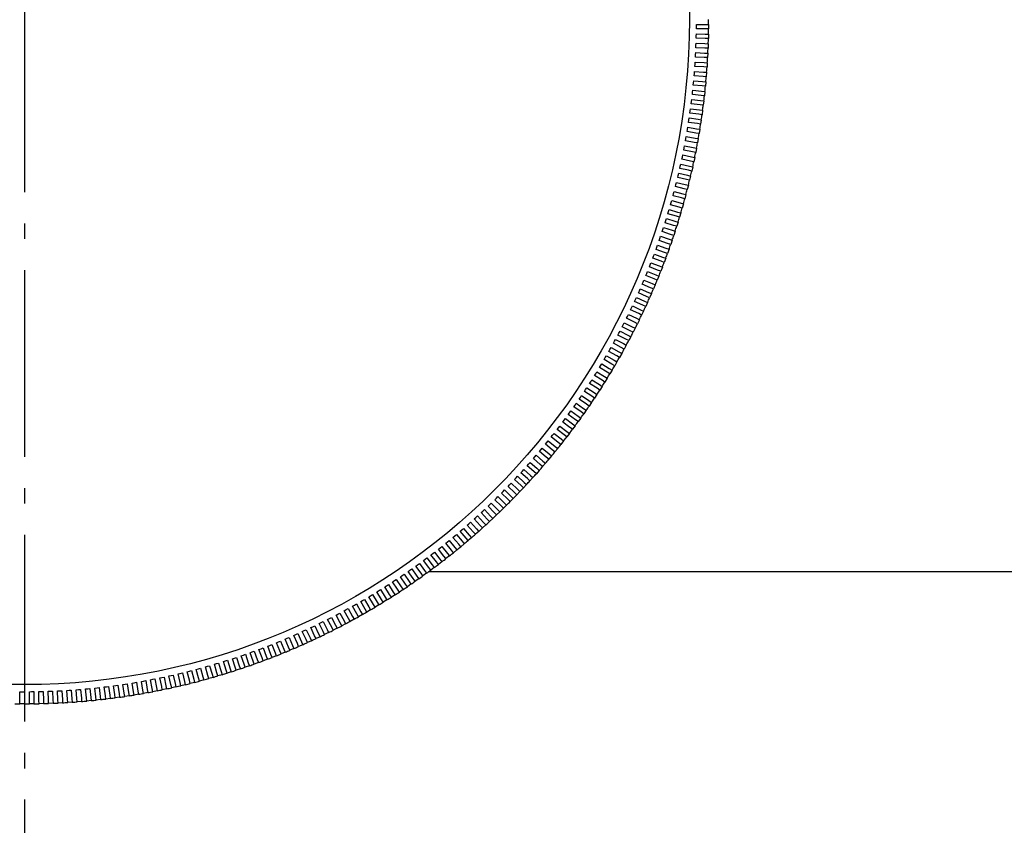
# Model space of a CAD drawing. Extents: x 3 to 311, y 45 to 240.
# Drawn here: x 267 to 289, y 203 to 222 of the extents above; entities that cross this region are included whole.
import ezdxf

# ---------------------------------------------------------------- set-up
doc = ezdxf.new("R2010")
doc.units = 0
doc.header["$MEASUREMENT"] = 0
doc.linetypes.add('AI-LINETYPE-3', pattern=[5.997222, 4.233333, -0.705556, 0.352778, -0.705556])
doc.layers.add('GRAU_10_', color=7, linetype='CONTINUOUS')

msp = doc.modelspace()

# ---------------------------------------------------------------- linework, layer by layer
at = {"layer": 'GRAU_10_', "color": 250, "linetype": 'AI-LINETYPE-3'}
msp.add_lwpolyline([(266.896, 239.88), (266.896, 166.743)], dxfattribs=at)
at = {"layer": 'GRAU_10_', "color": 7}
for points in [[(282.119, 221.357), (282.12, 221.406), (282.12, 221.457)], [(282.395, 221.355), (282.321, 221.355), (282.119, 221.357)], [(282.12, 221.457), (282.321, 221.455), (282.396, 221.455)], [(282.396, 221.455), (282.395, 221.355)], [(282.107, 220.931), (282.109, 220.982), (282.111, 221.031)], [(282.111, 221.031), (282.312, 221.024), (282.387, 221.022)], [(282.115, 221.144), (282.116, 221.194), (282.117, 221.244)], [(282.39, 221.138), (282.316, 221.14), (282.115, 221.144)], [(282.117, 221.244), (282.319, 221.24), (282.393, 221.238)], [(282.393, 221.238), (282.39, 221.138)], [(282.097, 220.719), (282.1, 220.769), (282.102, 220.819)], [(282.102, 220.819), (282.303, 220.809), (282.378, 220.806)], [(282.383, 220.922), (282.309, 220.924), (282.107, 220.931)], [(282.378, 220.806), (282.372, 220.706)], [(282.387, 221.022), (282.383, 220.922)], [(282.084, 220.507), (282.087, 220.557), (282.09, 220.607)], [(282.09, 220.607), (282.291, 220.594), (282.365, 220.59)], [(282.372, 220.706), (282.298, 220.709), (282.097, 220.719)], [(282.365, 220.59), (282.359, 220.49)], [(282.068, 220.295), (282.072, 220.345), (282.075, 220.395)], [(282.075, 220.395), (282.277, 220.379), (282.351, 220.373)], [(282.359, 220.49), (282.285, 220.495), (282.084, 220.507)], [(282.351, 220.373), (282.343, 220.274)], [(282.048, 220.083), (282.053, 220.133), (282.058, 220.183)], [(282.058, 220.183), (282.258, 220.165), (282.333, 220.158)], [(282.343, 220.274), (282.268, 220.28), (282.068, 220.295)], [(282.333, 220.158), (282.323, 220.059)], [(282.027, 219.872), (282.031, 219.922), (282.037, 219.971)], [(282.037, 219.971), (282.237, 219.95), (282.311, 219.942)], [(282.323, 220.059), (282.249, 220.065), (282.048, 220.083)], [(282.311, 219.942), (282.301, 219.843)], [(282.001, 219.661), (282.007, 219.711), (282.013, 219.76)], [(282.013, 219.76), (282.213, 219.737), (282.287, 219.728)], [(282.301, 219.843), (282.227, 219.851), (282.027, 219.872)], [(282.287, 219.728), (282.275, 219.628)], [(281.973, 219.45), (281.98, 219.5), (281.987, 219.549)], [(281.987, 219.549), (282.186, 219.523), (282.26, 219.513)], [(282.275, 219.628), (282.201, 219.637), (282.001, 219.661)], [(282.26, 219.513), (282.246, 219.413)], [(281.942, 219.24), (281.95, 219.289), (281.957, 219.339)], [(282.215, 219.199), (282.141, 219.211), (281.942, 219.24)], [(281.957, 219.339), (282.156, 219.309), (282.23, 219.299)], [(282.246, 219.413), (282.173, 219.423), (281.973, 219.45)], [(282.23, 219.299), (282.215, 219.199)], [(281.909, 219.03), (281.917, 219.079), (281.924, 219.128)], [(282.18, 218.986), (282.107, 218.998), (281.909, 219.03)], [(281.924, 219.128), (282.123, 219.096), (282.197, 219.084)], [(282.197, 219.084), (282.18, 218.986)], [(281.872, 218.821), (281.88, 218.87), (281.889, 218.919)], [(282.143, 218.772), (282.07, 218.786), (281.872, 218.821)], [(281.889, 218.919), (282.087, 218.884), (282.161, 218.871)], [(282.161, 218.871), (282.143, 218.772)], [(281.832, 218.612), (281.841, 218.661), (281.851, 218.71)], [(282.102, 218.56), (282.029, 218.574), (281.832, 218.612)], [(281.851, 218.71), (282.048, 218.672), (282.122, 218.658)], [(282.122, 218.658), (282.102, 218.56)], [(281.789, 218.404), (281.8, 218.453), (281.809, 218.502)], [(282.059, 218.348), (281.987, 218.363), (281.789, 218.404)], [(281.809, 218.502), (282.007, 218.461), (282.08, 218.446)], [(282.08, 218.446), (282.059, 218.348)], [(281.744, 218.196), (281.754, 218.245), (281.765, 218.294)], [(282.013, 218.136), (281.94, 218.153), (281.744, 218.196)], [(281.765, 218.294), (281.962, 218.25), (282.035, 218.234)], [(282.035, 218.234), (282.013, 218.136)], [(281.695, 217.989), (281.707, 218.038), (281.718, 218.087)], [(281.963, 217.926), (281.891, 217.943), (281.695, 217.989)], [(281.718, 218.087), (281.914, 218.04), (281.987, 218.024)], [(281.987, 218.024), (281.963, 217.926)], [(281.644, 217.783), (281.656, 217.831), (281.668, 217.88)], [(281.911, 217.716), (281.839, 217.734), (281.644, 217.783)], [(281.668, 217.88), (281.863, 217.831), (281.936, 217.813)], [(281.936, 217.813), (281.911, 217.716)], [(281.533, 217.373), (281.546, 217.42), (281.559, 217.469)], [(281.559, 217.469), (281.754, 217.415), (281.825, 217.394)], [(281.59, 217.577), (281.603, 217.625), (281.615, 217.674)], [(281.856, 217.507), (281.784, 217.526), (281.59, 217.577)], [(281.615, 217.674), (281.81, 217.622), (281.882, 217.603)], [(281.882, 217.603), (281.856, 217.507)], [(281.473, 217.169), (281.487, 217.217), (281.501, 217.264)], [(281.501, 217.264), (281.694, 217.208), (281.766, 217.186)], [(281.798, 217.298), (281.727, 217.318), (281.533, 217.373)], [(281.825, 217.394), (281.798, 217.298)], [(281.41, 216.966), (281.425, 217.013), (281.439, 217.061)], [(281.439, 217.061), (281.632, 217.001), (281.703, 216.979)], [(281.737, 217.091), (281.666, 217.112), (281.473, 217.169)], [(281.766, 217.186), (281.737, 217.091)], [(281.344, 216.763), (281.36, 216.811), (281.375, 216.858)], [(281.375, 216.858), (281.566, 216.796), (281.637, 216.773)], [(281.673, 216.884), (281.602, 216.906), (281.41, 216.966)], [(281.703, 216.979), (281.673, 216.884)], [(281.276, 216.562), (281.292, 216.609), (281.308, 216.657)], [(281.308, 216.657), (281.499, 216.592), (281.57, 216.568)], [(281.607, 216.678), (281.535, 216.701), (281.344, 216.763)], [(281.57, 216.568), (281.537, 216.473)], [(281.637, 216.773), (281.607, 216.678)], [(281.205, 216.362), (281.221, 216.409), (281.238, 216.456)], [(281.464, 216.269), (281.394, 216.294), (281.205, 216.362)], [(281.238, 216.456), (281.428, 216.388), (281.498, 216.363)], [(281.537, 216.473), (281.466, 216.497), (281.276, 216.562)], [(281.498, 216.363), (281.464, 216.269)], [(281.13, 216.162), (281.148, 216.209), (281.166, 216.256)], [(281.389, 216.066), (281.319, 216.092), (281.13, 216.162)], [(281.166, 216.256), (281.354, 216.186), (281.424, 216.16)], [(281.424, 216.16), (281.389, 216.066)], [(281.054, 215.964), (281.072, 216.011), (281.09, 216.057)], [(281.311, 215.865), (281.241, 215.892), (281.054, 215.964)], [(281.09, 216.057), (281.278, 215.985), (281.347, 215.958)], [(281.347, 215.958), (281.311, 215.865)], [(280.974, 215.767), (280.993, 215.813), (281.011, 215.86)], [(281.23, 215.663), (281.161, 215.692), (280.974, 215.767)], [(281.011, 215.86), (281.198, 215.784), (281.268, 215.756)], [(281.268, 215.756), (281.23, 215.663)], [(280.807, 215.376), (280.827, 215.422), (280.847, 215.468)], [(280.847, 215.468), (281.032, 215.387), (281.1, 215.358)], [(280.892, 215.571), (280.911, 215.617), (280.931, 215.663)], [(281.146, 215.464), (281.077, 215.493), (280.892, 215.571)], [(280.931, 215.663), (281.117, 215.585), (281.185, 215.556)], [(281.185, 215.556), (281.146, 215.464)], [(280.719, 215.183), (280.74, 215.228), (280.76, 215.274)], [(280.76, 215.274), (280.944, 215.19), (281.011, 215.159)], [(281.059, 215.266), (280.991, 215.295), (280.807, 215.376)], [(281.1, 215.358), (281.059, 215.266)], [(280.629, 214.99), (280.65, 215.035), (280.671, 215.081)], [(280.671, 215.081), (280.854, 214.995), (280.921, 214.963)], [(280.971, 215.069), (280.902, 215.1), (280.719, 215.183)], [(281.011, 215.159), (280.971, 215.069)], [(280.536, 214.799), (280.557, 214.844), (280.579, 214.889)], [(280.784, 214.678), (280.716, 214.711), (280.536, 214.799)], [(280.579, 214.889), (280.76, 214.801), (280.828, 214.768)], [(280.878, 214.872), (280.811, 214.905), (280.629, 214.99)], [(280.921, 214.963), (280.878, 214.872)], [(280.44, 214.609), (280.462, 214.654), (280.485, 214.698)], [(280.686, 214.485), (280.62, 214.518), (280.44, 214.609)], [(280.485, 214.698), (280.665, 214.608), (280.731, 214.574)], [(280.731, 214.574), (280.686, 214.485)], [(280.828, 214.768), (280.784, 214.678)], [(280.342, 214.421), (280.365, 214.465), (280.388, 214.509)], [(280.586, 214.293), (280.52, 214.328), (280.342, 214.421)], [(280.388, 214.509), (280.566, 214.416), (280.633, 214.381)], [(280.633, 214.381), (280.586, 214.293)], [(280.137, 214.048), (280.161, 214.092), (280.186, 214.135)], [(280.186, 214.135), (280.362, 214.037), (280.426, 214.001)], [(280.24, 214.234), (280.264, 214.278), (280.288, 214.321)], [(280.483, 214.103), (280.417, 214.138), (280.24, 214.234)], [(280.288, 214.321), (280.465, 214.226), (280.531, 214.191)], [(280.531, 214.191), (280.483, 214.103)], [(280.031, 213.864), (280.055, 213.908), (280.08, 213.951)], [(280.08, 213.951), (280.255, 213.85), (280.319, 213.813)], [(280.377, 213.914), (280.313, 213.95), (280.137, 214.048)], [(280.426, 214.001), (280.377, 213.914)], [(279.922, 213.682), (279.948, 213.725), (279.973, 213.767)], [(280.158, 213.54), (280.095, 213.579), (279.922, 213.682)], [(279.973, 213.767), (280.146, 213.665), (280.21, 213.626)], [(280.27, 213.726), (280.205, 213.763), (280.031, 213.864)], [(280.319, 213.813), (280.27, 213.726)], [(279.811, 213.501), (279.837, 213.543), (279.863, 213.585)], [(280.045, 213.356), (279.982, 213.395), (279.811, 213.501)], [(279.863, 213.585), (280.035, 213.48), (280.098, 213.441)], [(280.098, 213.441), (280.045, 213.356)], [(280.21, 213.626), (280.158, 213.54)], [(279.58, 213.143), (279.608, 213.185), (279.635, 213.226)], [(279.635, 213.226), (279.804, 213.116), (279.866, 213.075)], [(279.697, 213.321), (279.724, 213.363), (279.751, 213.405)], [(279.929, 213.173), (279.867, 213.213), (279.697, 213.321)], [(279.751, 213.405), (279.921, 213.297), (279.983, 213.257)], [(279.983, 213.257), (279.929, 213.173)], [(279.461, 212.966), (279.49, 213.008), (279.517, 213.049)], [(279.517, 213.049), (279.685, 212.937), (279.746, 212.895)], [(279.811, 212.992), (279.749, 213.033), (279.58, 213.143)], [(279.866, 213.075), (279.811, 212.992)], [(279.341, 212.792), (279.369, 212.833), (279.397, 212.874)], [(279.567, 212.634), (279.505, 212.678), (279.341, 212.792)], [(279.397, 212.874), (279.563, 212.759), (279.624, 212.717)], [(279.69, 212.812), (279.629, 212.854), (279.461, 212.966)], [(279.746, 212.895), (279.69, 212.812)], [(279.217, 212.619), (279.246, 212.66), (279.275, 212.7)], [(279.441, 212.459), (279.38, 212.502), (279.217, 212.619)], [(279.275, 212.7), (279.439, 212.583), (279.499, 212.54)], [(279.624, 212.717), (279.567, 212.634)], [(278.962, 212.279), (278.993, 212.318), (279.023, 212.359)], [(279.023, 212.359), (279.183, 212.237), (279.242, 212.191)], [(279.091, 212.448), (279.12, 212.488), (279.15, 212.529)], [(279.312, 212.285), (279.253, 212.329), (279.091, 212.448)], [(279.15, 212.529), (279.312, 212.409), (279.372, 212.365)], [(279.372, 212.365), (279.312, 212.285)], [(279.499, 212.54), (279.441, 212.459)], [(278.832, 212.111), (278.862, 212.15), (278.893, 212.19)], [(279.049, 211.942), (278.99, 211.987), (278.832, 212.111)], [(278.893, 212.19), (279.052, 212.066), (279.11, 212.02)], [(279.182, 212.112), (279.122, 212.157), (278.962, 212.279)], [(279.242, 212.191), (279.182, 212.112)], [(278.698, 211.945), (278.73, 211.984), (278.761, 212.023)], [(278.913, 211.773), (278.855, 211.82), (278.698, 211.945)], [(278.761, 212.023), (278.918, 211.897), (278.976, 211.85)], [(279.11, 212.02), (279.049, 211.942)], [(278.425, 211.62), (278.457, 211.657), (278.49, 211.696)], [(278.49, 211.696), (278.643, 211.565), (278.7, 211.517)], [(278.562, 211.782), (278.595, 211.82), (278.627, 211.859)], [(278.775, 211.606), (278.718, 211.653), (278.562, 211.782)], [(278.627, 211.859), (278.782, 211.73), (278.839, 211.682)], [(278.839, 211.682), (278.775, 211.606)], [(278.976, 211.85), (278.913, 211.773)], [(278.285, 211.46), (278.318, 211.497), (278.351, 211.535)], [(278.493, 211.278), (278.437, 211.327), (278.285, 211.46)], [(278.351, 211.535), (278.503, 211.402), (278.559, 211.353)], [(278.635, 211.441), (278.578, 211.489), (278.425, 211.62)], [(278.7, 211.517), (278.635, 211.441)], [(277.999, 211.145), (278.033, 211.182), (278.067, 211.219)], [(278.067, 211.219), (278.215, 211.082), (278.269, 211.031)], [(278.143, 211.301), (278.176, 211.338), (278.21, 211.376)], [(278.348, 211.117), (278.293, 211.167), (278.143, 211.301)], [(278.21, 211.376), (278.359, 211.241), (278.415, 211.191)], [(278.559, 211.353), (278.493, 211.278)], [(277.852, 210.992), (277.887, 211.028), (277.921, 211.064)], [(278.052, 210.801), (277.998, 210.853), (277.852, 210.992)], [(277.921, 211.064), (278.067, 210.925), (278.121, 210.873)], [(278.201, 210.958), (278.147, 211.009), (277.999, 211.145)], [(278.269, 211.031), (278.201, 210.958)], [(278.415, 211.191), (278.348, 211.117)], [(277.703, 210.84), (277.738, 210.875), (277.774, 210.911)], [(277.9, 210.647), (277.847, 210.699), (277.703, 210.84)], [(277.774, 210.911), (277.917, 210.77), (277.971, 210.718)], [(278.121, 210.873), (278.052, 210.801)], [(277.4, 210.542), (277.436, 210.577), (277.472, 210.612)], [(277.591, 210.344), (277.539, 210.397), (277.4, 210.542)], [(277.472, 210.612), (277.611, 210.466), (277.663, 210.413)], [(277.553, 210.69), (277.588, 210.725), (277.624, 210.76)], [(277.747, 210.494), (277.694, 210.547), (277.553, 210.69)], [(277.624, 210.76), (277.765, 210.617), (277.818, 210.565)], [(277.818, 210.565), (277.747, 210.494)], [(277.971, 210.718), (277.9, 210.647)], [(277.088, 210.253), (277.125, 210.286), (277.162, 210.321)], [(277.162, 210.321), (277.297, 210.171), (277.348, 210.117)], [(277.245, 210.396), (277.282, 210.431), (277.318, 210.465)], [(277.433, 210.195), (277.382, 210.25), (277.245, 210.396)], [(277.318, 210.465), (277.456, 210.318), (277.507, 210.263)], [(277.663, 210.413), (277.591, 210.344)], [(276.929, 210.112), (276.966, 210.145), (277.004, 210.178)], [(277.112, 209.905), (277.063, 209.961), (276.929, 210.112)], [(277.004, 210.178), (277.138, 210.027), (277.187, 209.972)], [(277.274, 210.049), (277.224, 210.105), (277.088, 210.253)], [(277.348, 210.117), (277.274, 210.049)], [(277.507, 210.263), (277.433, 210.195)], [(276.605, 209.836), (276.644, 209.868), (276.682, 209.9)], [(276.682, 209.9), (276.812, 209.746), (276.86, 209.689)], [(276.768, 209.973), (276.806, 210.005), (276.844, 210.038)], [(276.948, 209.764), (276.9, 209.82), (276.768, 209.973)], [(276.844, 210.038), (276.975, 209.886), (277.024, 209.829)], [(277.187, 209.972), (277.112, 209.905)], [(276.441, 209.701), (276.48, 209.734), (276.519, 209.765)], [(276.615, 209.488), (276.568, 209.546), (276.441, 209.701)], [(276.519, 209.765), (276.646, 209.609), (276.693, 209.551)], [(276.783, 209.625), (276.735, 209.682), (276.605, 209.836)], [(276.86, 209.689), (276.783, 209.625)], [(277.024, 209.829), (276.948, 209.764)], [(276.106, 209.44), (276.146, 209.47), (276.185, 209.501)], [(276.274, 209.221), (276.229, 209.281), (276.106, 209.44)], [(276.185, 209.501), (276.308, 209.342), (276.354, 209.282)], [(276.274, 209.57), (276.313, 209.601), (276.352, 209.632)], [(276.445, 209.354), (276.399, 209.412), (276.274, 209.57)], [(276.352, 209.632), (276.478, 209.474), (276.524, 209.415)], [(276.693, 209.551), (276.615, 209.488)], [(275.764, 209.187), (275.804, 209.217), (275.845, 209.246)], [(275.845, 209.246), (275.963, 209.083), (276.007, 209.023)], [(275.936, 209.313), (275.976, 209.342), (276.016, 209.372)], [(276.101, 209.092), (276.056, 209.151), (275.936, 209.313)], [(276.016, 209.372), (276.136, 209.211), (276.181, 209.151)], [(276.354, 209.282), (276.274, 209.221)], [(276.524, 209.415), (276.445, 209.354)], [(275.415, 208.945), (275.456, 208.973), (275.498, 209.001)], [(275.498, 209.001), (275.611, 208.835), (275.653, 208.774)], [(275.59, 209.065), (275.631, 209.094), (275.672, 209.123)], [(275.749, 208.84), (275.706, 208.901), (275.59, 209.065)], [(275.672, 209.123), (275.788, 208.958), (275.831, 208.897)], [(275.925, 208.964), (275.882, 209.025), (275.764, 209.187)], [(276.007, 209.023), (275.925, 208.964)], [(276.059, 209.063), (279.005, 209.063), (281.893, 209.063), (284.712, 209.063), (287.448, 209.063), (290.089, 209.063), (292.622, 209.063), (295.036, 209.063), (297.319, 209.063), (299.46, 209.063), (301.45, 209.063), (303.281, 209.063), (304.941, 209.063), (306.425, 209.063), (307.726, 209.063), (308.836, 209.063), (309.752, 209.063), (310.469, 209.063), (310.983, 209.063), (311.293, 209.063), (311.396, 209.063)], [(276.181, 209.151), (276.101, 209.092)], [(275.059, 208.712), (275.101, 208.739), (275.143, 208.766)], [(275.143, 208.766), (275.252, 208.597), (275.293, 208.534)], [(275.238, 208.827), (275.279, 208.855), (275.321, 208.882)], [(275.39, 208.597), (275.349, 208.659), (275.238, 208.827)], [(275.321, 208.882), (275.433, 208.714), (275.474, 208.653)], [(275.571, 208.718), (275.528, 208.779), (275.415, 208.945)], [(275.653, 208.774), (275.571, 208.718)], [(275.831, 208.897), (275.749, 208.84)], [(274.697, 208.489), (274.74, 208.514), (274.782, 208.541)], [(274.782, 208.541), (274.887, 208.368), (274.926, 208.304)], [(274.879, 208.599), (274.921, 208.626), (274.963, 208.652)], [(275.025, 208.365), (274.985, 208.428), (274.879, 208.599)], [(274.963, 208.652), (275.07, 208.481), (275.11, 208.418)], [(275.209, 208.48), (275.168, 208.543), (275.059, 208.712)], [(275.474, 208.653), (275.39, 208.597)], [(274.329, 208.276), (274.373, 208.301), (274.416, 208.326)], [(274.416, 208.326), (274.515, 208.151), (274.552, 208.085)], [(274.514, 208.381), (274.557, 208.407), (274.6, 208.431)], [(274.653, 208.143), (274.616, 208.207), (274.514, 208.381)], [(274.6, 208.431), (274.702, 208.258), (274.739, 208.194)], [(274.84, 208.253), (274.802, 208.317), (274.697, 208.489)], [(275.11, 208.418), (275.025, 208.365)], [(275.293, 208.534), (275.209, 208.48)], [(273.955, 208.073), (274, 208.097), (274.044, 208.121)], [(274.044, 208.121), (274.138, 207.943), (274.173, 207.877)], [(274.143, 208.173), (274.187, 208.198), (274.231, 208.222)], [(274.276, 207.932), (274.24, 207.997), (274.143, 208.173)], [(274.231, 208.222), (274.327, 208.046), (274.363, 207.98)], [(274.465, 208.036), (274.429, 208.101), (274.329, 208.276)], [(274.739, 208.194), (274.653, 208.143)], [(274.926, 208.304), (274.84, 208.253)], [(273.576, 207.881), (273.62, 207.904), (273.666, 207.926)], [(273.698, 207.635), (273.666, 207.702), (273.576, 207.881)], [(273.666, 207.926), (273.755, 207.746), (273.788, 207.679)], [(273.766, 207.976), (273.811, 208), (273.855, 208.022)], [(273.892, 207.731), (273.858, 207.798), (273.766, 207.976)], [(273.855, 208.022), (273.947, 207.843), (273.981, 207.777)], [(274.085, 207.831), (274.049, 207.896), (273.955, 208.073)], [(274.173, 207.877), (274.085, 207.831)], [(274.363, 207.98), (274.276, 207.932)], [(274.552, 208.085), (274.465, 208.036)], [(272.997, 207.614), (273.043, 207.634), (273.088, 207.655)], [(273.088, 207.655), (273.171, 207.471), (273.201, 207.403)], [(273.191, 207.701), (273.237, 207.722), (273.282, 207.742)], [(273.306, 207.451), (273.276, 207.518), (273.191, 207.701)], [(273.282, 207.742), (273.367, 207.56), (273.398, 207.492)], [(273.384, 207.79), (273.429, 207.812), (273.474, 207.833)], [(273.503, 207.541), (273.471, 207.608), (273.384, 207.79)], [(273.474, 207.833), (273.561, 207.651), (273.593, 207.584)], [(273.788, 207.679), (273.698, 207.635)], [(273.981, 207.777), (273.892, 207.731)], [(272.605, 207.449), (272.652, 207.468), (272.698, 207.487)], [(272.71, 207.195), (272.682, 207.263), (272.605, 207.449)], [(272.698, 207.487), (272.774, 207.302), (272.803, 207.232)], [(272.802, 207.53), (272.848, 207.55), (272.894, 207.57)], [(272.91, 207.277), (272.881, 207.346), (272.802, 207.53)], [(272.894, 207.57), (272.973, 207.384), (273.002, 207.316)], [(273.109, 207.363), (273.079, 207.43), (272.997, 207.614)], [(273.398, 207.492), (273.306, 207.451)], [(273.593, 207.584), (273.503, 207.541)], [(272.009, 207.223), (272.056, 207.24), (272.103, 207.257)], [(272.103, 206.964), (272.078, 207.033), (272.009, 207.223)], [(272.103, 207.257), (272.172, 207.067), (272.197, 206.998)], [(272.209, 207.295), (272.256, 207.313), (272.302, 207.331)], [(272.307, 207.038), (272.28, 207.107), (272.209, 207.295)], [(272.302, 207.331), (272.374, 207.142), (272.401, 207.073)], [(272.407, 207.371), (272.454, 207.389), (272.501, 207.408)], [(272.509, 207.115), (272.482, 207.184), (272.407, 207.371)], [(272.501, 207.408), (272.575, 207.22), (272.602, 207.151)], [(272.803, 207.232), (272.71, 207.195)], [(273.002, 207.316), (272.91, 207.277)], [(273.201, 207.403), (273.109, 207.363)], [(271.201, 206.959), (271.249, 206.974), (271.296, 206.988)], [(271.296, 206.988), (271.355, 206.796), (271.376, 206.724)], [(271.404, 207.021), (271.452, 207.036), (271.5, 207.051)], [(271.488, 206.759), (271.465, 206.83), (271.404, 207.021)], [(271.5, 207.051), (271.561, 206.859), (271.583, 206.788)], [(271.607, 207.086), (271.654, 207.102), (271.702, 207.117)], [(271.694, 206.824), (271.671, 206.894), (271.607, 207.086)], [(271.702, 207.117), (271.765, 206.926), (271.788, 206.855)], [(271.809, 207.152), (271.856, 207.169), (271.903, 207.186)], [(271.899, 206.893), (271.875, 206.963), (271.809, 207.152)], [(271.903, 207.186), (271.969, 206.995), (271.993, 206.925)], [(272.197, 206.998), (272.103, 206.964)], [(272.401, 207.073), (272.307, 207.038)], [(272.602, 207.151), (272.509, 207.115)], [(270.379, 206.742), (270.427, 206.754), (270.476, 206.766)], [(270.476, 206.766), (270.523, 206.57), (270.541, 206.498)], [(270.585, 206.792), (270.634, 206.804), (270.682, 206.817)], [(270.654, 206.525), (270.635, 206.597), (270.585, 206.792)], [(270.682, 206.817), (270.732, 206.622), (270.751, 206.55)], [(270.791, 206.845), (270.84, 206.858), (270.888, 206.871)], [(270.864, 206.579), (270.844, 206.651), (270.791, 206.845)], [(270.888, 206.871), (270.94, 206.677), (270.96, 206.605)], [(270.996, 206.901), (271.045, 206.915), (271.093, 206.928)], [(271.073, 206.636), (271.052, 206.708), (270.996, 206.901)], [(271.093, 206.928), (271.148, 206.735), (271.169, 206.663)], [(271.28, 206.696), (271.259, 206.767), (271.201, 206.959)], [(271.583, 206.788), (271.488, 206.759)], [(271.788, 206.855), (271.694, 206.824)], [(271.993, 206.925), (271.899, 206.893)], [(269.336, 206.535), (269.386, 206.543), (269.435, 206.552)], [(269.382, 206.264), (269.37, 206.337), (269.336, 206.535)], [(269.435, 206.552), (269.469, 206.353), (269.481, 206.28)], [(269.546, 206.571), (269.595, 206.579), (269.645, 206.589)], [(269.596, 206.3), (269.582, 206.373), (269.546, 206.571)], [(269.645, 206.589), (269.681, 206.391), (269.694, 206.318)], [(269.755, 206.609), (269.804, 206.619), (269.853, 206.628)], [(269.809, 206.339), (269.794, 206.412), (269.755, 206.609)], [(269.853, 206.628), (269.892, 206.431), (269.907, 206.358)], [(269.964, 206.65), (270.013, 206.661), (270.062, 206.671)], [(270.021, 206.381), (270.006, 206.453), (269.964, 206.65)], [(270.062, 206.671), (270.104, 206.474), (270.119, 206.401)], [(270.172, 206.695), (270.22, 206.706), (270.269, 206.717)], [(270.233, 206.426), (270.216, 206.499), (270.172, 206.695)], [(270.269, 206.717), (270.314, 206.521), (270.33, 206.448)], [(270.443, 206.474), (270.426, 206.547), (270.379, 206.742)], [(270.751, 206.55), (270.654, 206.525)], [(270.96, 206.605), (270.864, 206.579)], [(271.169, 206.663), (271.073, 206.636)], [(271.376, 206.724), (271.28, 206.696)], [(266.796, 206.338), (266.846, 206.338), (266.896, 206.338)], [(266.796, 206.063), (266.796, 206.138), (266.796, 206.338)], [(266.896, 206.338), (266.896, 206.137), (266.896, 206.063)], [(267.009, 206.338), (267.058, 206.34), (267.109, 206.34)], [(267.013, 206.063), (267.012, 206.138), (267.009, 206.338)], [(267.109, 206.34), (267.112, 206.139), (267.112, 206.064)], [(267.221, 206.342), (267.271, 206.343), (267.321, 206.345)], [(267.229, 206.066), (267.227, 206.141), (267.221, 206.342)], [(267.321, 206.345), (267.327, 206.143), (267.329, 206.069)], [(267.434, 206.348), (267.484, 206.35), (267.534, 206.352)], [(267.445, 206.072), (267.442, 206.147), (267.434, 206.348)], [(267.534, 206.352), (267.542, 206.151), (267.545, 206.077)], [(267.646, 206.357), (267.696, 206.36), (267.746, 206.362)], [(267.662, 206.082), (267.657, 206.156), (267.646, 206.357)], [(267.746, 206.362), (267.757, 206.161), (267.761, 206.087)], [(267.859, 206.369), (267.908, 206.372), (267.958, 206.375)], [(267.878, 206.094), (267.872, 206.168), (267.859, 206.369)], [(267.958, 206.375), (267.972, 206.175), (267.977, 206.101)], [(268.071, 206.384), (268.12, 206.388), (268.17, 206.392)], [(268.094, 206.109), (268.087, 206.183), (268.071, 206.384)], [(268.17, 206.392), (268.187, 206.192), (268.193, 206.117)], [(268.283, 206.401), (268.332, 206.406), (268.382, 206.411)], [(268.309, 206.127), (268.302, 206.201), (268.283, 206.401)], [(268.382, 206.411), (268.401, 206.211), (268.408, 206.137)], [(268.494, 206.422), (268.544, 206.428), (268.593, 206.433)], [(268.525, 206.148), (268.516, 206.223), (268.494, 206.422)], [(268.593, 206.433), (268.616, 206.233), (268.624, 206.16)], [(268.705, 206.446), (268.755, 206.452), (268.804, 206.458)], [(268.739, 206.173), (268.73, 206.247), (268.705, 206.446)], [(268.804, 206.458), (268.829, 206.259), (268.839, 206.185)], [(268.916, 206.473), (268.966, 206.48), (269.015, 206.487)], [(268.954, 206.2), (268.944, 206.274), (268.916, 206.473)], [(269.015, 206.487), (269.043, 206.287), (269.053, 206.213)], [(269.127, 206.502), (269.176, 206.51), (269.226, 206.518)], [(269.168, 206.23), (269.157, 206.304), (269.127, 206.502)], [(269.226, 206.518), (269.256, 206.319), (269.268, 206.245)], [(269.694, 206.318), (269.596, 206.3)], [(269.907, 206.358), (269.809, 206.339)], [(270.119, 206.401), (270.021, 206.381)], [(270.33, 206.448), (270.233, 206.426)], [(270.541, 206.498), (270.443, 206.474)], [(267.761, 206.087), (267.662, 206.082)], [(267.977, 206.101), (267.878, 206.094)], [(268.193, 206.117), (268.094, 206.109)], [(268.408, 206.137), (268.309, 206.127)], [(268.624, 206.16), (268.525, 206.148)], [(268.839, 206.185), (268.739, 206.173)], [(269.053, 206.213), (268.954, 206.2)], [(269.268, 206.245), (269.168, 206.23)], [(269.481, 206.28), (269.382, 206.264)], [(266.896, 206.063), (266.796, 206.063)], [(267.112, 206.064), (267.013, 206.063)], [(267.329, 206.069), (267.229, 206.066)], [(267.545, 206.077), (267.445, 206.072)]]:
    msp.add_lwpolyline(points, dxfattribs=at)
msp.add_open_spline([(281.96, 221.563), (281.96, 229.882), (275.216, 236.627), (266.896, 236.627), (258.577, 236.627), (251.832, 229.882), (251.832, 221.563), (251.832, 213.243), (258.577, 206.499), (266.896, 206.499), (275.216, 206.499), (281.96, 213.243), (281.96, 221.563)], degree=3, knots=[0, 0, 0, 0, 1, 1, 1, 2, 2, 2, 3, 3, 3, 4, 4, 4, 4], dxfattribs=at)
for points in [[(282.396, 221.563), (282.396, 221.565), (282.396, 221.569), (282.396, 221.571)], [(282.396, 221.455), (282.396, 221.492), (282.396, 221.531), (282.396, 221.563)], [(282.393, 221.238), (282.394, 221.279), (282.395, 221.32), (282.395, 221.355)], [(282.387, 221.022), (282.388, 221.063), (282.39, 221.104), (282.39, 221.138)], [(282.378, 220.806), (282.38, 220.846), (282.382, 220.887), (282.383, 220.922)], [(282.365, 220.59), (282.368, 220.631), (282.37, 220.671), (282.372, 220.706)], [(282.351, 220.373), (282.353, 220.414), (282.357, 220.455), (282.359, 220.49)], [(282.333, 220.158), (282.336, 220.198), (282.339, 220.239), (282.343, 220.274)], [(282.311, 219.942), (282.316, 219.983), (282.32, 220.024), (282.323, 220.059)], [(282.287, 219.728), (282.292, 219.768), (282.297, 219.809), (282.301, 219.843)], [(282.26, 219.513), (282.265, 219.553), (282.271, 219.594), (282.275, 219.628)], [(282.23, 219.299), (282.236, 219.339), (282.242, 219.379), (282.246, 219.413)], [(282.197, 219.084), (282.204, 219.125), (282.21, 219.165), (282.215, 219.199)], [(282.161, 218.871), (282.168, 218.911), (282.175, 218.952), (282.18, 218.986)], [(282.122, 218.658), (282.129, 218.699), (282.136, 218.739), (282.143, 218.772)], [(282.035, 218.234), (282.044, 218.274), (282.052, 218.314), (282.059, 218.348)], [(282.08, 218.446), (282.088, 218.486), (282.096, 218.526), (282.102, 218.56)], [(281.987, 218.024), (281.996, 218.063), (282.005, 218.103), (282.013, 218.137)], [(281.936, 217.813), (281.946, 217.853), (281.956, 217.892), (281.963, 217.926)], [(281.882, 217.603), (281.893, 217.643), (281.903, 217.683), (281.911, 217.716)], [(281.825, 217.394), (281.836, 217.434), (281.847, 217.473), (281.856, 217.507)], [(281.766, 217.186), (281.777, 217.226), (281.788, 217.265), (281.798, 217.298)], [(281.703, 216.979), (281.715, 217.018), (281.727, 217.057), (281.737, 217.091)], [(281.637, 216.773), (281.65, 216.812), (281.663, 216.851), (281.673, 216.884)], [(281.57, 216.568), (281.583, 216.606), (281.595, 216.645), (281.607, 216.678)], [(281.498, 216.363), (281.512, 216.402), (281.525, 216.44), (281.537, 216.473)], [(281.424, 216.16), (281.439, 216.199), (281.452, 216.236), (281.464, 216.269)], [(281.347, 215.958), (281.362, 215.995), (281.377, 216.034), (281.389, 216.066)], [(281.268, 215.756), (281.283, 215.794), (281.298, 215.832), (281.311, 215.865)], [(281.1, 215.358), (281.116, 215.395), (281.132, 215.432), (281.146, 215.464)], [(281.185, 215.556), (281.201, 215.594), (281.217, 215.632), (281.23, 215.663)], [(281.011, 215.159), (281.028, 215.197), (281.045, 215.234), (281.059, 215.266)], [(280.921, 214.963), (280.938, 215), (280.955, 215.037), (280.971, 215.069)], [(280.828, 214.768), (280.845, 214.805), (280.863, 214.842), (280.878, 214.872)], [(280.731, 214.574), (280.75, 214.61), (280.768, 214.647), (280.784, 214.678)], [(280.633, 214.381), (280.652, 214.418), (280.67, 214.454), (280.686, 214.485)], [(280.531, 214.191), (280.55, 214.227), (280.57, 214.263), (280.586, 214.293)], [(280.319, 213.813), (280.34, 213.848), (280.36, 213.884), (280.377, 213.914)], [(280.426, 214.001), (280.447, 214.036), (280.466, 214.072), (280.483, 214.103)], [(280.21, 213.626), (280.231, 213.661), (280.252, 213.697), (280.27, 213.726)], [(280.098, 213.441), (280.119, 213.475), (280.141, 213.511), (280.158, 213.54)], [(279.983, 213.257), (280.005, 213.292), (280.027, 213.326), (280.045, 213.356)], [(279.866, 213.075), (279.889, 213.11), (279.911, 213.144), (279.929, 213.173)], [(279.624, 212.717), (279.648, 212.751), (279.671, 212.784), (279.69, 212.812)], [(279.746, 212.895), (279.769, 212.929), (279.792, 212.963), (279.811, 212.992)], [(279.499, 212.54), (279.523, 212.573), (279.547, 212.607), (279.567, 212.634)], [(279.372, 212.365), (279.396, 212.398), (279.42, 212.431), (279.441, 212.459)], [(279.11, 212.02), (279.135, 212.052), (279.161, 212.084), (279.182, 212.112)], [(279.242, 212.191), (279.267, 212.224), (279.292, 212.257), (279.312, 212.285)], [(278.976, 211.85), (279.002, 211.882), (279.027, 211.914), (279.049, 211.942)], [(278.839, 211.682), (278.866, 211.714), (278.891, 211.745), (278.913, 211.772)], [(278.559, 211.353), (278.586, 211.384), (278.613, 211.415), (278.635, 211.441)], [(278.7, 211.517), (278.727, 211.548), (278.753, 211.579), (278.775, 211.606)], [(278.415, 211.191), (278.442, 211.222), (278.469, 211.252), (278.493, 211.278)], [(278.269, 211.031), (278.297, 211.061), (278.325, 211.092), (278.348, 211.117)], [(277.971, 210.718), (277.999, 210.747), (278.028, 210.777), (278.052, 210.801)], [(278.121, 210.873), (278.149, 210.903), (278.177, 210.933), (278.201, 210.958)], [(277.818, 210.565), (277.847, 210.593), (277.876, 210.622), (277.9, 210.647)], [(277.507, 210.263), (277.536, 210.292), (277.566, 210.32), (277.591, 210.344)], [(277.663, 210.413), (277.693, 210.441), (277.722, 210.47), (277.747, 210.494)], [(277.348, 210.117), (277.378, 210.144), (277.408, 210.172), (277.433, 210.195)], [(277.024, 209.829), (277.055, 209.856), (277.086, 209.883), (277.112, 209.905)], [(277.187, 209.972), (277.217, 209.999), (277.248, 210.026), (277.274, 210.049)], [(276.86, 209.689), (276.891, 209.715), (276.922, 209.742), (276.948, 209.764)], [(276.524, 209.415), (276.556, 209.441), (276.588, 209.466), (276.615, 209.488)], [(276.693, 209.551), (276.724, 209.577), (276.756, 209.603), (276.783, 209.625)], [(276.181, 209.151), (276.214, 209.176), (276.246, 209.201), (276.274, 209.221)], [(276.354, 209.282), (276.386, 209.307), (276.418, 209.332), (276.445, 209.354)], [(276.007, 209.023), (276.04, 209.047), (276.073, 209.071), (276.101, 209.092)], [(275.653, 208.774), (275.687, 208.797), (275.721, 208.82), (275.749, 208.84)], [(275.831, 208.897), (275.864, 208.921), (275.898, 208.944), (275.925, 208.964)], [(275.293, 208.534), (275.327, 208.556), (275.361, 208.579), (275.39, 208.597)], [(275.474, 208.653), (275.508, 208.675), (275.542, 208.698), (275.571, 208.718)], [(274.926, 208.304), (274.96, 208.326), (274.996, 208.347), (275.025, 208.365)], [(275.11, 208.418), (275.145, 208.44), (275.179, 208.461), (275.209, 208.48)], [(274.552, 208.085), (274.588, 208.106), (274.623, 208.126), (274.653, 208.143)], [(274.739, 208.194), (274.775, 208.214), (274.81, 208.236), (274.84, 208.253)], [(274.173, 207.877), (274.209, 207.896), (274.245, 207.915), (274.276, 207.932)], [(274.363, 207.98), (274.399, 208), (274.435, 208.019), (274.465, 208.036)], [(273.788, 207.679), (273.825, 207.698), (273.861, 207.716), (273.892, 207.731)], [(273.981, 207.777), (274.017, 207.795), (274.054, 207.814), (274.085, 207.831)], [(273.201, 207.403), (273.238, 207.42), (273.275, 207.436), (273.306, 207.451)], [(273.398, 207.492), (273.435, 207.51), (273.472, 207.527), (273.503, 207.541)], [(273.593, 207.584), (273.63, 207.602), (273.667, 207.62), (273.698, 207.635)], [(272.803, 207.232), (272.84, 207.248), (272.879, 207.264), (272.91, 207.277)], [(273.002, 207.316), (273.04, 207.332), (273.077, 207.349), (273.109, 207.363)], [(272.197, 206.998), (272.236, 207.012), (272.275, 207.025), (272.307, 207.038)], [(272.401, 207.073), (272.438, 207.088), (272.477, 207.102), (272.509, 207.115)], [(272.602, 207.151), (272.64, 207.166), (272.678, 207.181), (272.71, 207.195)], [(271.376, 206.724), (271.415, 206.736), (271.454, 206.748), (271.488, 206.759)], [(271.583, 206.788), (271.622, 206.801), (271.661, 206.813), (271.694, 206.824)], [(271.788, 206.855), (271.827, 206.868), (271.866, 206.881), (271.899, 206.893)], [(271.993, 206.925), (272.033, 206.939), (272.071, 206.952), (272.103, 206.964)], [(270.751, 206.55), (270.791, 206.56), (270.83, 206.57), (270.864, 206.579)], [(270.96, 206.605), (271, 206.616), (271.039, 206.626), (271.073, 206.636)], [(271.169, 206.663), (271.208, 206.674), (271.247, 206.686), (271.28, 206.696)], [(269.694, 206.318), (269.734, 206.325), (269.775, 206.332), (269.809, 206.339)], [(269.907, 206.358), (269.947, 206.366), (269.987, 206.374), (270.021, 206.381)], [(270.119, 206.401), (270.159, 206.41), (270.199, 206.419), (270.233, 206.426)], [(270.33, 206.448), (270.37, 206.457), (270.41, 206.467), (270.443, 206.474)], [(270.541, 206.498), (270.581, 206.507), (270.62, 206.517), (270.654, 206.525)], [(267.545, 206.077), (267.586, 206.078), (267.627, 206.08), (267.662, 206.082)], [(267.761, 206.087), (267.802, 206.089), (267.843, 206.092), (267.878, 206.094)], [(267.977, 206.101), (268.018, 206.103), (268.059, 206.106), (268.094, 206.109)], [(268.193, 206.117), (268.234, 206.121), (268.274, 206.124), (268.309, 206.127)], [(268.408, 206.137), (268.449, 206.141), (268.49, 206.145), (268.525, 206.148)], [(268.624, 206.16), (268.665, 206.164), (268.705, 206.168), (268.739, 206.173)], [(268.839, 206.185), (268.879, 206.19), (268.92, 206.196), (268.954, 206.2)], [(269.054, 206.214), (269.094, 206.22), (269.134, 206.225), (269.168, 206.23)], [(269.268, 206.245), (269.308, 206.252), (269.348, 206.258), (269.382, 206.264)], [(269.481, 206.28), (269.522, 206.287), (269.562, 206.294), (269.596, 206.3)], [(266.68, 206.064), (266.72, 206.064), (266.761, 206.063), (266.796, 206.063)], [(266.896, 206.063), (266.937, 206.063), (266.978, 206.063), (267.013, 206.063)], [(267.112, 206.064), (267.153, 206.065), (267.194, 206.065), (267.229, 206.066)], [(267.329, 206.069), (267.37, 206.07), (267.411, 206.071), (267.445, 206.072)]]:
    msp.add_open_spline(points, degree=3, dxfattribs=at)

doc.saveas('drawing.dxf')
